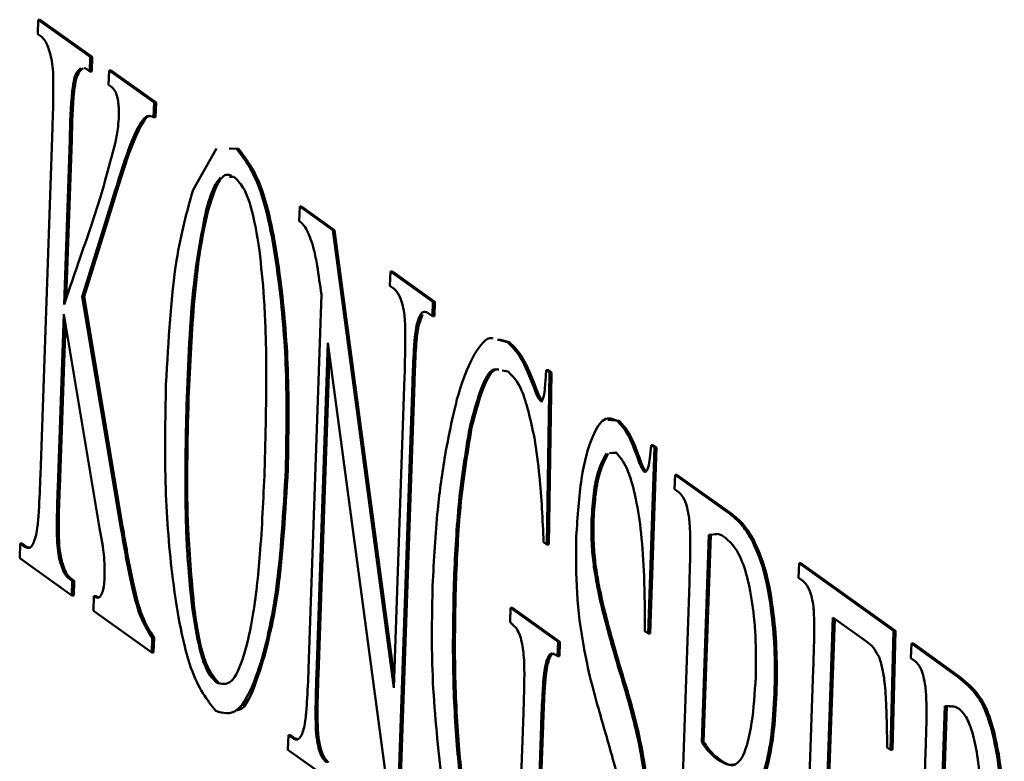
# Model space of a CAD drawing. Units: millimetres. Extents: x -2100 to 840, y 0 to 2079.
# Drawn here: x -645 to -640, y 667 to 671 of the extents above; entities that cross this region are included whole.
import ezdxf

# ---------------------------------------------------------------- set-up
doc = ezdxf.new("R2010")
doc.units = ezdxf.units.MM
doc.layers.get('0').update_dxf_attribs({"lineweight": 25})
doc.layers.add('AM_0', color=7, linetype='Continuous', lineweight=50)

msp = doc.modelspace()

# ---------------------------------------------------------------- linework, layer by layer
at = {"color": 8, "linetype": 'Continuous', "lineweight": 0}
for p, q in [((-644.7348, 670.1301), (-644.7446, 670.1301)), ((-643.8992, 670.0859), (-643.909, 670.0859)), ((-644.0537, 669.7722), (-644.0634, 669.7721)), ((-644.5653, 669.6888), (-644.5751, 669.6888)), ((-642.9993, 669.1995), (-643.009, 669.1995)), ((-642.5441, 669.1179), (-642.5538, 669.1179)), ((-643.0193, 668.916), (-643.029, 668.916)), ((-642.4104, 668.8893), (-642.4201, 668.8893)), ((-644.1494, 668.839), (-644.1591, 668.839)), ((-642.7326, 668.691), (-642.7424, 668.6909)), ((-641.9944, 668.7253), (-642.0041, 668.7252)), ((-641.8944, 668.5456), (-641.9041, 668.5455)), ((-643.6528, 668.4821), (-643.6626, 668.4821)), ((-644.7946, 668.3909), (-644.8044, 668.3909)), ((-641.4398, 668.266), (-641.4495, 668.266)), ((-644.4802, 668.1979), (-644.4899, 668.1979)), ((-642.1222, 668.2301), (-642.1319, 668.2301)), ((-644.9613, 668.0949), (-644.971, 668.0949)), ((-644.798, 668.1158), (-644.8077, 668.1158)), ((-641.3223, 668.1324), (-641.3321, 668.1324)), ((-642.1104, 667.9916), (-642.1201, 667.9916)), ((-644.7425, 667.9386), (-644.7522, 667.9386)), ((-642.8119, 667.9085), (-642.8216, 667.9084)), ((-644.1202, 667.7783), (-644.1299, 667.7783)), ((-641.9904, 667.4977), (-642.0002, 667.4976)), ((-643.4999, 667.4548), (-643.5097, 667.4548)), ((-640.2984, 667.4507), (-640.3081, 667.4506)), ((-643.9994, 667.4146), (-644.0091, 667.4146)), ((-641.2062, 667.3616), (-641.216, 667.3615)), ((-642.3751, 667.1995), (-642.3849, 667.1995)), ((-643.6186, 667.1358), (-643.6283, 667.1358)), ((-641.4865, 667.0272), (-641.4963, 667.0272))]:
    msp.add_line(p, q, dxfattribs=at)
at = {"layer": 'AM_0'}
for p, q in [((-644.9048, 670.6596), (-644.9023, 670.7323)), ((-644.9023, 670.7323), (-644.6415, 670.546)), ((-644.8926, 670.7323), (-644.9023, 670.7323)), ((-644.8926, 670.7323), (-644.6318, 670.546)), ((-644.8833, 670.6443), (-644.9048, 670.6596)), ((-644.6415, 670.546), (-644.644, 670.4733)), ((-644.6318, 670.546), (-644.6415, 670.546)), ((-644.6318, 670.546), (-644.6343, 670.4733)), ((-644.6885, 670.4903), (-644.7072, 670.4711)), ((-644.6974, 670.4711), (-644.7072, 670.4711)), ((-644.6788, 670.4903), (-644.6974, 670.4711)), ((-644.6645, 670.488), (-644.6747, 670.489)), ((-644.644, 670.4733), (-644.6645, 670.488)), ((-644.6343, 670.4733), (-644.644, 670.4733)), ((-644.5499, 670.4061), (-644.5474, 670.4788)), ((-644.5474, 670.4788), (-644.3221, 670.3178)), ((-644.5377, 670.4788), (-644.5474, 670.4788)), ((-644.5377, 670.4788), (-644.3124, 670.3179)), ((-644.5359, 670.3961), (-644.5499, 670.4061)), ((-644.3221, 670.3178), (-644.3246, 670.2452)), ((-644.3124, 670.3179), (-644.3221, 670.3178)), ((-644.3124, 670.3179), (-644.3149, 670.2452)), ((-644.3149, 670.2452), (-644.3277, 670.247)), ((-644.3149, 670.2452), (-644.3246, 670.2452)), ((-644.891, 668.4528), (-644.8312, 670.192)), ((-644.7446, 670.1301), (-644.7729, 669.3067)), ((-644.7348, 670.1301), (-644.762, 669.3386)), ((-644.1274, 669.881), (-644.0105, 670.0885)), ((-643.9471, 670.0869), (-643.909, 670.0859)), ((-643.9373, 670.0869), (-643.8992, 670.0859)), ((-644.4592, 670.0303), (-644.469, 670.0303)), ((-643.9444, 669.9451), (-643.9225, 669.9467)), ((-643.5957, 669.7245), (-643.5932, 669.7972)), ((-643.5932, 669.7972), (-643.428, 669.6792)), ((-643.5835, 669.7972), (-643.5932, 669.7972)), ((-643.5835, 669.7972), (-643.4183, 669.6792)), ((-644.5751, 669.6888), (-644.6828, 669.3461)), ((-644.5653, 669.6888), (-644.673, 669.3462)), ((-643.428, 669.6792), (-643.1221, 667.3878)), ((-643.4183, 669.6792), (-643.428, 669.6792)), ((-643.4183, 669.6792), (-643.1201, 667.4458)), ((-643.1416, 669.4002), (-643.1391, 669.4728)), ((-643.1294, 669.4729), (-643.1391, 669.4728)), ((-643.1391, 669.4728), (-642.9264, 669.3209)), ((-643.1294, 669.4729), (-642.9166, 669.3209)), ((-643.1206, 669.3852), (-643.1416, 669.4002)), ((-644.673, 669.3462), (-644.6828, 669.3461)), ((-644.6828, 669.3461), (-644.4899, 668.1979)), ((-644.673, 669.3462), (-644.4802, 668.1979)), ((-643.5492, 667.4831), (-643.4847, 669.3566)), ((-642.9264, 669.3209), (-642.9289, 669.2482)), ((-642.9166, 669.3209), (-642.9264, 669.3209)), ((-642.9166, 669.3209), (-642.9191, 669.2482)), ((-644.7745, 669.2583), (-644.8044, 668.3909)), ((-644.5949, 668.1872), (-644.7745, 669.2583)), ((-642.9783, 669.2572), (-642.9993, 669.1995)), ((-642.9289, 669.2482), (-642.9504, 669.2636)), ((-642.9191, 669.2482), (-642.9289, 669.2482)), ((-644.7665, 669.2101), (-644.7946, 668.3909)), ((-642.6035, 669.1312), (-642.5538, 669.1179)), ((-642.5938, 669.1312), (-642.5441, 669.1179)), ((-643.4525, 669.1148), (-643.5097, 667.4548)), ((-643.1232, 666.6555), (-643.4525, 669.1148)), ((-643.4448, 669.0569), (-643.4999, 667.4548)), ((-642.5501, 668.9709), (-642.5793, 668.9764)), ((-642.3498, 668.9792), (-642.3596, 668.9791)), ((-642.3596, 668.9791), (-642.343, 668.9673)), ((-642.3498, 668.9792), (-642.3333, 668.9674)), ((-643.1221, 667.3878), (-643.0686, 668.9443)), ((-642.343, 668.9673), (-642.3562, 668.1061)), ((-642.3333, 668.9674), (-642.3465, 668.1061)), ((-642.3333, 668.9674), (-642.343, 668.9673)), ((-643.029, 668.916), (-643.1072, 666.644)), ((-643.0193, 668.916), (-643.0975, 666.644)), ((-642.3778, 668.8232), (-642.3875, 668.8232)), ((-642.05, 668.7296), (-641.9944, 668.7253)), ((-641.8169, 668.5915), (-641.8489, 667.6603)), ((-641.8071, 668.5915), (-641.8392, 667.6603)), ((-641.8334, 668.6033), (-641.8169, 668.5915)), ((-641.8237, 668.6033), (-641.8334, 668.6033)), ((-641.8237, 668.6033), (-641.8071, 668.5915)), ((-641.8071, 668.5915), (-641.8169, 668.5915)), ((-642.0091, 668.5664), (-642.0418, 668.5626)), ((-642.0109, 668.565), (-642.0321, 668.5626)), ((-641.86, 668.4714), (-641.8697, 668.4714)), ((-641.7169, 668.3825), (-641.7144, 668.4551)), ((-641.7046, 668.4552), (-641.7144, 668.4551)), ((-641.7144, 668.4551), (-641.4495, 668.266)), ((-641.7046, 668.4552), (-641.4398, 668.266)), ((-641.6938, 668.366), (-641.7169, 668.3825)), ((-641.5809, 667.1169), (-641.5452, 668.1539)), ((-641.5355, 668.1539), (-641.5711, 667.117)), ((-641.5355, 668.1539), (-641.5452, 668.1539)), ((-641.5132, 668.1579), (-641.5355, 668.1539)), ((-644.995, 668.0376), (-644.9925, 668.1103)), ((-644.9925, 668.1103), (-644.971, 668.0949)), ((-644.9828, 668.1103), (-644.9925, 668.1103)), ((-644.9828, 668.1103), (-644.9613, 668.0949)), ((-644.9613, 668.0949), (-644.9475, 668.0904)), ((-642.3562, 668.1061), (-642.3723, 668.1176)), ((-642.3465, 668.1061), (-642.3562, 668.1061)), ((-644.7342, 667.8513), (-644.995, 668.0376)), ((-644.7819, 668.0164), (-644.7916, 668.0164)), ((-641.0961, 667.9391), (-641.0936, 668.0117)), ((-641.0936, 668.0117), (-640.621, 667.6741)), ((-641.0839, 668.0117), (-641.0936, 668.0117)), ((-641.0839, 668.0117), (-640.6113, 667.6742)), ((-644.7522, 667.9386), (-644.7317, 667.924)), ((-644.7425, 667.9386), (-644.722, 667.924)), ((-644.7317, 667.924), (-644.7342, 667.8513)), ((-644.722, 667.924), (-644.7317, 667.924)), ((-644.722, 667.924), (-644.7245, 667.8513)), ((-641.702, 666.1749), (-641.6422, 667.9141)), ((-641.0746, 667.9237), (-641.0961, 667.9391)), ((-644.7245, 667.8513), (-644.7342, 667.8513)), ((-644.6261, 667.7741), (-644.6236, 667.8467)), ((-644.6138, 667.8467), (-644.6236, 667.8467)), ((-644.6138, 667.8467), (-644.5992, 667.8409)), ((-644.3342, 667.5656), (-644.6261, 667.7741)), ((-642.54, 667.7163), (-642.5375, 667.7889)), ((-642.5375, 667.7889), (-642.3002, 667.6194)), ((-642.5277, 667.7889), (-642.5375, 667.7889)), ((-642.5277, 667.7889), (-642.2904, 667.6194)), ((-640.9245, 667.7398), (-640.961, 666.6764)), ((-640.915, 667.733), (-640.9513, 666.6764)), ((-640.7562, 667.6196), (-640.9245, 667.7398)), ((-641.8489, 667.6603), (-641.8654, 667.6721)), ((-641.8392, 667.6603), (-641.8489, 667.6603)), ((-640.621, 667.6741), (-640.6349, 667.0773)), ((-640.6113, 667.6742), (-640.6251, 667.0773)), ((-640.6113, 667.6742), (-640.621, 667.6741)), ((-644.3317, 667.6382), (-644.3342, 667.5656)), ((-644.322, 667.6383), (-644.3317, 667.6382)), ((-644.322, 667.6383), (-644.3245, 667.5656)), ((-642.3002, 667.6194), (-642.3027, 667.5468)), ((-642.2904, 667.6194), (-642.3002, 667.6194)), ((-642.2904, 667.6194), (-642.2929, 667.5468)), ((-640.5334, 667.5371), (-640.5309, 667.6098)), ((-640.5309, 667.6098), (-640.3081, 667.4506)), ((-640.5212, 667.6098), (-640.5309, 667.6098)), ((-640.5212, 667.6098), (-640.2984, 667.4507)), ((-644.3245, 667.5656), (-644.3342, 667.5656)), ((-642.3142, 667.555), (-642.3248, 667.5577)), ((-642.3027, 667.5468), (-642.3142, 667.555)), ((-642.2929, 667.5468), (-642.3027, 667.5468)), ((-640.5104, 667.5207), (-640.5334, 667.5371)), ((-642.3561, 667.4859), (-642.3658, 667.4859)), ((-641.0823, 665.7322), (-641.0221, 667.4802)), ((-642.4998, 666.4831), (-642.473, 667.2624)), ((-640.4017, 666.1754), (-640.3632, 667.296)), ((-640.3535, 667.296), (-640.392, 666.1755)), ((-640.3535, 667.296), (-640.3632, 667.296)), ((-640.3364, 667.2963), (-640.3535, 667.296)), ((-643.6519, 667.0782), (-643.6494, 667.1508)), ((-643.6396, 667.1509), (-643.6494, 667.1508)), ((-643.6494, 667.1508), (-643.6283, 667.1358)), ((-643.6396, 667.1509), (-643.6186, 667.1358)), ((-642.3849, 667.1995), (-642.4133, 666.3739)), ((-642.3751, 667.1995), (-642.4035, 666.3739)), ((-643.6186, 667.1358), (-643.6048, 667.1316)), ((-643.4986, 667.1358), (-643.5083, 667.1358)), ((-641.5711, 667.117), (-641.5809, 667.1169)), ((-643.4391, 666.9262), (-643.6519, 667.0782)), ((-640.6349, 667.0773), (-640.6524, 667.0898)), ((-640.6251, 667.0773), (-640.6349, 667.0773)), ((-640.5196, 665.3303), (-640.4597, 667.0695))]:
    msp.add_line(p, q, dxfattribs=at)
for points, knots in [([(-644.8434, 670.5661), (-644.8503, 670.587), (-644.8625, 670.6241), (-644.877, 670.6381), (-644.8833, 670.6443)], [0, 0, 0, 0, 0.561282, 1, 1, 1, 1]), ([(-644.8278, 670.4693), (-644.8296, 670.4889), (-644.833, 670.5268), (-644.84, 670.5533), (-644.8434, 670.5661)], [0, 0, 0, 0, 0.517847, 1, 1, 1, 1]), ([(-644.8312, 670.192), (-644.8289, 670.2545), (-644.8255, 670.3465), (-644.8272, 670.4394), (-644.8278, 670.4693)], [0, 0, 0, 0, 0.678738, 1, 1, 1, 1]), ([(-644.7072, 670.4711), (-644.7124, 670.4611), (-644.723, 670.4409), (-644.7397, 670.3236), (-644.7424, 670.2141), (-644.7446, 670.1301)], [0, 0, 0, 0, 0.183977, 0.37409, 1, 1, 1, 1]), ([(-644.6974, 670.4711), (-644.7026, 670.4612), (-644.7132, 670.4409), (-644.7299, 670.3236), (-644.7327, 670.2141), (-644.7348, 670.1301)], [0, 0, 0, 0, 0.183977, 0.37409, 1, 1, 1, 1]), ([(-644.4983, 670.2519), (-644.4981, 670.2629), (-644.4979, 670.2855), (-644.5014, 670.319), (-644.5078, 670.3543), (-644.52, 670.3823), (-644.5301, 670.3911), (-644.5359, 670.3961)], [0, 0, 0, 0, 0.134221, 0.276185, 0.440725, 0.681357, 1, 1, 1, 1]), ([(-644.5151, 670.1196), (-644.5104, 670.1441), (-644.5027, 670.1835), (-644.4995, 670.2331), (-644.4983, 670.2519)], [0, 0, 0, 0, 0.62169, 1, 1, 1, 1]), ([(-644.3246, 670.2452), (-644.3351, 670.2491), (-644.3569, 670.2573), (-644.4079, 670.1982), (-644.4432, 670.1011), (-644.469, 670.0303)], [0, 0, 0, 0, 0.200455, 0.416903, 1, 1, 1, 1]), ([(-644.3416, 670.2488), (-644.3431, 670.2491), (-644.3559, 670.2516), (-644.398, 670.1932), (-644.4334, 670.099), (-644.4592, 670.0303)], [0, 0, 0, 0, 0.035634, 0.296701, 1, 1, 1, 1]), ([(-644.7022, 669.5134), (-644.6564, 669.6439), (-644.5913, 669.8298), (-644.5326, 670.053), (-644.5151, 670.1196)], [0, 0, 0, 0, 0.701618, 1, 1, 1, 1]), ([(-643.909, 670.0859), (-643.867, 670.0308), (-643.781, 669.9179), (-643.6979, 669.4754), (-643.6543, 668.9766), (-643.6598, 668.6498), (-643.6626, 668.4821)], [0, 0, 0, 0, 0.265704, 0.544079, 0.765962, 1, 1, 1, 1]), ([(-643.8992, 670.0859), (-643.8572, 670.0308), (-643.7712, 669.9179), (-643.6881, 669.4754), (-643.6446, 668.9766), (-643.65, 668.6498), (-643.6528, 668.4821)], [0, 0, 0, 0, 0.265704, 0.544079, 0.765962, 1, 1, 1, 1]), ([(-644.469, 670.0303), (-644.4819, 669.9889), (-644.5175, 669.8759), (-644.5527, 669.7614), (-644.5751, 669.6888)], [0, 0, 0, 0, 0.365698, 1, 1, 1, 1]), ([(-644.4592, 670.0303), (-644.4722, 669.9889), (-644.5077, 669.8759), (-644.543, 669.7614), (-644.5653, 669.6888)], [0, 0, 0, 0, 0.365698, 1, 1, 1, 1]), ([(-644.0634, 669.7721), (-644.0523, 669.8117), (-644.0304, 669.8893), (-644.0034, 669.9245), (-643.9902, 669.9418)], [0, 0, 0, 0, 0.50991, 1, 1, 1, 1]), ([(-643.9351, 669.9517), (-643.9424, 669.9545), (-643.9634, 669.9624), (-644.0066, 669.922), (-644.0358, 669.8292), (-644.0537, 669.7722)], [0, 0, 0, 0, 0.16902, 0.489527, 1, 1, 1, 1]), ([(-643.9225, 669.9467), (-643.9072, 669.9318), (-643.8778, 669.9034), (-643.8303, 669.7915), (-643.8081, 669.6587), (-643.7946, 669.5779)], [0, 0, 0, 0, 0.2985149, 0.5732966, 1, 1, 1, 1]), ([(-644.263, 668.9064), (-644.2503, 669.1285), (-644.228, 669.52), (-644.1578, 669.7719), (-644.1274, 669.881)], [0, 0, 0, 0, 0.567253, 1, 1, 1, 1]), ([(-644.1591, 668.839), (-644.1501, 669.0524), (-644.1353, 669.4018), (-644.0835, 669.6684), (-644.0634, 669.7721)], [0, 0, 0, 0, 0.610944, 1, 1, 1, 1]), ([(-644.0537, 669.7722), (-644.0668, 669.7112), (-644.0943, 669.5829), (-644.1298, 669.2674), (-644.1417, 669.0077), (-644.1494, 668.839)], [0, 0, 0, 0, 0.241253, 0.507222, 1, 1, 1, 1]), ([(-643.5568, 669.6787), (-643.5628, 669.6888), (-643.5755, 669.7098), (-643.5888, 669.7195), (-643.5957, 669.7245)], [0, 0, 0, 0, 0.479223, 1, 1, 1, 1]), ([(-643.4847, 669.3566), (-643.4916, 669.4053), (-643.5026, 669.4841), (-643.5248, 669.6051), (-643.5444, 669.6502), (-643.5568, 669.6787)], [0, 0, 0, 0, 0.373864, 0.60466, 1, 1, 1, 1]), ([(-643.7946, 669.5779), (-643.7863, 669.4995), (-643.7685, 669.3328), (-643.7568, 668.9647), (-643.7636, 668.6858), (-643.768, 668.5032)], [0, 0, 0, 0, 0.234525, 0.499158, 1, 1, 1, 1]), ([(-644.7729, 669.3067), (-644.7638, 669.3335), (-644.7403, 669.4027), (-644.7167, 669.4713), (-644.7022, 669.5134)], [0, 0, 0, 0, 0.386047, 1, 1, 1, 1]), ([(-643.0704, 669.2636), (-643.0734, 669.2806), (-643.0797, 669.3156), (-643.0968, 669.3619), (-643.1112, 669.376), (-643.1206, 669.3852)], [0, 0, 0, 0, 0.247431, 0.51175, 1, 1, 1, 1]), ([(-642.9504, 669.2636), (-642.9572, 669.267), (-642.9697, 669.2733), (-642.991, 669.261), (-643.0024, 669.2222), (-643.009, 669.1995)], [0, 0, 0, 0, 0.324406, 0.603931, 1, 1, 1, 1]), ([(-643.0686, 668.9443), (-643.0664, 669.0181), (-643.0636, 669.1109), (-643.0658, 669.22), (-643.0691, 669.2506), (-643.0704, 669.2636)], [0, 0, 0, 0, 0.69069, 0.868129, 1, 1, 1, 1]), ([(-643.009, 669.1995), (-643.0114, 669.1848), (-643.017, 669.1492), (-643.0236, 669.0525), (-643.0268, 668.9717), (-643.029, 668.916)], [0, 0, 0, 0, 0.1785743, 0.4328984, 1, 1, 1, 1]), ([(-642.9993, 669.1995), (-643.0016, 669.1848), (-643.0072, 669.1492), (-643.0139, 669.0525), (-643.0171, 668.9718), (-643.0193, 668.916)], [0, 0, 0, 0, 0.1785743, 0.4328984, 1, 1, 1, 1]), ([(-642.719, 669.0577), (-642.6899, 669.1012), (-642.6593, 669.1471), (-642.6275, 669.1376), (-642.6258, 669.1371)], [0, 0, 0, 0, 0.946425, 1, 1, 1, 1]), ([(-642.5538, 669.1179), (-642.5312, 669.0961), (-642.484, 669.0507), (-642.442, 668.9446), (-642.4201, 668.8893)], [0, 0, 0, 0, 0.479182, 1, 1, 1, 1]), ([(-642.5441, 669.1179), (-642.5214, 669.0962), (-642.4743, 669.0508), (-642.4322, 668.9446), (-642.4104, 668.8893)], [0, 0, 0, 0, 0.479182, 1, 1, 1, 1]), ([(-642.8656, 668.5534), (-642.8422, 668.6745), (-642.8011, 668.888), (-642.7438, 669.0065), (-642.719, 669.0577)], [0, 0, 0, 0, 0.567678, 1, 1, 1, 1]), ([(-642.606, 668.9815), (-642.6082, 668.982), (-642.6294, 668.9871), (-642.6814, 668.922), (-642.7191, 668.7789), (-642.7424, 668.6909)], [0, 0, 0, 0, 0.0411487, 0.4103865, 1, 1, 1, 1]), ([(-642.5963, 668.9815), (-642.5984, 668.982), (-642.6197, 668.9871), (-642.6716, 668.922), (-642.7094, 668.7789), (-642.7326, 668.691)], [0, 0, 0, 0, 0.0411487, 0.4103865, 1, 1, 1, 1]), ([(-642.3875, 668.8232), (-642.3854, 668.8226), (-642.3812, 668.8215), (-642.375, 668.8343), (-642.3685, 668.8604), (-642.3633, 668.9114), (-642.361, 668.954), (-642.3596, 668.9791)], [0, 0, 0, 0, 0.1236817, 0.250785, 0.3986322, 0.6456282, 1, 1, 1, 1]), ([(-642.4179, 668.6396), (-642.438, 668.73), (-642.4751, 668.897), (-642.5265, 668.9477), (-642.5501, 668.9709)], [0, 0, 0, 0, 0.540934, 1, 1, 1, 1]), ([(-644.0129, 667.2729), (-644.0568, 667.3278), (-644.1447, 667.4378), (-644.2306, 667.8843), (-644.2723, 668.3962), (-644.2662, 668.7316), (-644.263, 668.9064)], [0, 0, 0, 0, 0.270079, 0.541769, 0.761196, 1, 1, 1, 1]), ([(-642.4201, 668.8893), (-642.4129, 668.8708), (-642.4025, 668.844), (-642.391, 668.8281), (-642.3875, 668.8232)], [0, 0, 0, 0, 0.691192, 1, 1, 1, 1]), ([(-642.4104, 668.8893), (-642.4032, 668.8707), (-642.3934, 668.8455), (-642.3827, 668.8304), (-642.3799, 668.8264)], [0, 0, 0, 0, 0.737973, 1, 1, 1, 1]), ([(-644.1299, 667.7783), (-644.1385, 667.8585), (-644.1566, 668.0267), (-644.1696, 668.3894), (-644.1632, 668.6623), (-644.1591, 668.839)], [0, 0, 0, 0, 0.243335, 0.509952, 1, 1, 1, 1]), ([(-644.1494, 668.839), (-644.1552, 668.6163), (-644.1647, 668.2501), (-644.1327, 667.9111), (-644.1202, 667.7783)], [0, 0, 0, 0, 0.60824, 1, 1, 1, 1]), ([(-642.2087, 668.1451), (-642.202, 668.2467), (-642.1883, 668.4551), (-642.1322, 668.6526), (-642.0683, 668.7508), (-642.026, 668.734), (-642.0041, 668.7252)], [0, 0, 0, 0, 0.261515, 0.536105, 0.759358, 1, 1, 1, 1]), ([(-642.7424, 668.6909), (-642.7635, 668.5637), (-642.8028, 668.3278), (-642.8157, 668.0407), (-642.8216, 667.9084)], [0, 0, 0, 0, 0.539431, 1, 1, 1, 1]), ([(-642.7326, 668.691), (-642.7538, 668.5637), (-642.793, 668.3278), (-642.8059, 668.0407), (-642.8119, 667.9085)], [0, 0, 0, 0, 0.539431, 1, 1, 1, 1]), ([(-642.0041, 668.7252), (-641.9853, 668.705), (-641.9499, 668.6669), (-641.9187, 668.5842), (-641.9041, 668.5455)], [0, 0, 0, 0, 0.5324017, 1, 1, 1, 1]), ([(-641.9944, 668.7253), (-641.9756, 668.705), (-641.9402, 668.667), (-641.909, 668.5842), (-641.8944, 668.5456)], [0, 0, 0, 0, 0.5324017, 1, 1, 1, 1]), ([(-642.3723, 668.1176), (-642.3774, 668.2302), (-642.386, 668.4161), (-642.4089, 668.5764), (-642.4179, 668.6396)], [0, 0, 0, 0, 0.605549, 1, 1, 1, 1]), ([(-641.8697, 668.4714), (-641.8657, 668.4701), (-641.8578, 668.4678), (-641.8468, 668.4931), (-641.8391, 668.5422), (-641.8355, 668.5808), (-641.8334, 668.6033)], [0, 0, 0, 0, 0.230266, 0.450593, 0.680577, 1, 1, 1, 1]), ([(-642.9281, 667.8988), (-642.9214, 668.0295), (-642.9094, 668.265), (-642.8791, 668.4646), (-642.8656, 668.5534)], [0, 0, 0, 0, 0.554969, 1, 1, 1, 1]), ([(-642.058, 668.5607), (-642.0725, 668.5354), (-642.0973, 668.492), (-642.1235, 668.3679), (-642.1292, 668.2752), (-642.1319, 668.2301)], [0, 0, 0, 0, 0.416671, 0.716034, 1, 1, 1, 1]), ([(-642.0483, 668.5607), (-642.0627, 668.5354), (-642.0875, 668.492), (-642.1137, 668.368), (-642.1194, 668.2752), (-642.1222, 668.2301)], [0, 0, 0, 0, 0.416671, 0.716034, 1, 1, 1, 1]), ([(-641.8654, 667.6721), (-641.8657, 667.7643), (-641.8663, 667.9308), (-641.8811, 668.1614), (-641.9111, 668.3509), (-641.9543, 668.5015), (-641.991, 668.545), (-642.0091, 668.5664)], [0, 0, 0, 0, 0.229723, 0.414651, 0.586279, 0.79653, 1, 1, 1, 1]), ([(-641.9041, 668.5455), (-641.8968, 668.5247), (-641.886, 668.4938), (-641.8737, 668.4769), (-641.8697, 668.4714)], [0, 0, 0, 0, 0.6736928, 1, 1, 1, 1]), ([(-641.8944, 668.5456), (-641.8871, 668.5248), (-641.8762, 668.4939), (-641.864, 668.4769), (-641.86, 668.4714)], [0, 0, 0, 0, 0.6736928, 1, 1, 1, 1]), ([(-643.6626, 668.4821), (-643.6747, 668.2712), (-643.6985, 667.8584), (-643.7969, 667.4509), (-643.9063, 667.2406), (-643.9773, 667.2621), (-644.0129, 667.2729)], [0, 0, 0, 0, 0.294059, 0.575776, 0.786883, 1, 1, 1, 1]), ([(-643.768, 668.5032), (-643.7741, 668.3605), (-643.7852, 668.102), (-643.8197, 667.7676), (-643.8711, 667.5354), (-643.9364, 667.3943), (-643.9848, 667.4078), (-644.0091, 667.4146)], [0, 0, 0, 0, 0.25379, 0.459741, 0.632919, 0.815331, 1, 1, 1, 1]), ([(-643.6528, 668.4821), (-643.6649, 668.2701), (-643.6887, 667.8551), (-643.7876, 667.4623), (-643.8675, 667.2751), (-643.9075, 667.2769), (-643.9125, 667.2771)], [0, 0, 0, 0, 0.359853, 0.704604, 0.962945, 1, 1, 1, 1]), ([(-644.9126, 668.1524), (-644.9101, 668.1674), (-644.9039, 668.204), (-644.8968, 668.3069), (-644.8934, 668.393), (-644.891, 668.4528)], [0, 0, 0, 0, 0.174769, 0.427893, 1, 1, 1, 1]), ([(-644.8044, 668.3909), (-644.8067, 668.3286), (-644.8101, 668.2373), (-644.8083, 668.1452), (-644.8077, 668.1158)], [0, 0, 0, 0, 0.681558, 1, 1, 1, 1]), ([(-644.7946, 668.3909), (-644.797, 668.3287), (-644.8003, 668.2373), (-644.7985, 668.1452), (-644.798, 668.1158)], [0, 0, 0, 0, 0.681558, 1, 1, 1, 1]), ([(-641.6443, 668.2404), (-641.6473, 668.2581), (-641.6535, 668.2942), (-641.6703, 668.3424), (-641.6846, 668.3568), (-641.6938, 668.366)], [0, 0, 0, 0, 0.255244, 0.520972, 1, 1, 1, 1]), ([(-641.6422, 667.9141), (-641.64, 667.9891), (-641.6372, 668.0836), (-641.6396, 668.1949), (-641.6429, 668.2267), (-641.6443, 668.2404)], [0, 0, 0, 0, 0.68586, 0.864796, 1, 1, 1, 1]), ([(-641.4495, 668.266), (-641.4249, 668.2472), (-641.3849, 668.2168), (-641.3467, 668.1558), (-641.3321, 668.1324)], [0, 0, 0, 0, 0.617062, 1, 1, 1, 1]), ([(-641.4398, 668.266), (-641.4151, 668.2472), (-641.3751, 668.2168), (-641.3369, 668.1558), (-641.3223, 668.1324)], [0, 0, 0, 0, 0.617062, 1, 1, 1, 1]), ([(-644.5702, 667.9372), (-644.5698, 667.9545), (-644.5691, 667.9882), (-644.5748, 668.0802), (-644.5861, 668.1402), (-644.5949, 668.1872)], [0, 0, 0, 0, 0.184888, 0.360983, 1, 1, 1, 1]), ([(-644.4899, 668.1979), (-644.4742, 668.1063), (-644.4471, 667.9487), (-644.3956, 667.7383), (-644.3547, 667.6742), (-644.3317, 667.6382)], [0, 0, 0, 0, 0.377669, 0.650294, 1, 1, 1, 1]), ([(-644.4802, 668.1979), (-644.4645, 668.1064), (-644.4374, 667.9487), (-644.3859, 667.7383), (-644.345, 667.6743), (-644.322, 667.6383)], [0, 0, 0, 0, 0.377669, 0.650294, 1, 1, 1, 1]), ([(-642.1319, 668.2301), (-642.1324, 668.1839), (-642.1332, 668.0997), (-642.1242, 668.0252), (-642.1201, 667.9916)], [0, 0, 0, 0, 0.548065, 1, 1, 1, 1]), ([(-642.1222, 668.2301), (-642.1226, 668.184), (-642.1235, 668.0997), (-642.1145, 668.0253), (-642.1104, 667.9916)], [0, 0, 0, 0, 0.548065, 1, 1, 1, 1]), ([(-644.971, 668.0949), (-644.9644, 668.0915), (-644.952, 668.0852), (-644.931, 668.0959), (-644.9194, 668.1315), (-644.9126, 668.1524)], [0, 0, 0, 0, 0.322291, 0.602662, 1, 1, 1, 1]), ([(-641.971, 666.8249), (-641.9875, 666.8886), (-642.027, 667.0415), (-642.098, 667.2821), (-642.1672, 667.5366), (-642.2107, 667.854), (-642.2094, 668.0493), (-642.2087, 668.1451)], [0, 0, 0, 0, 0.164158, 0.394203, 0.672014, 0.838988, 1, 1, 1, 1]), ([(-641.512, 668.1572), (-641.5082, 668.1579), (-641.4915, 668.1607), (-641.4749, 668.1488), (-641.4621, 668.1396)], [0, 0, 0, 0, 0.2274444, 1, 1, 1, 1]), ([(-641.4621, 668.1396), (-641.443, 668.1223), (-641.4079, 668.0904), (-641.362, 667.9863), (-641.3292, 667.8362), (-641.3079, 667.65), (-641.3094, 667.5127), (-641.3101, 667.4445)], [0, 0, 0, 0, 0.23854, 0.440527, 0.621017, 0.811916, 1, 1, 1, 1]), ([(-644.8077, 668.1158), (-644.8059, 668.0955), (-644.8025, 668.0563), (-644.7951, 668.0293), (-644.7916, 668.0164)], [0, 0, 0, 0, 0.518987, 1, 1, 1, 1]), ([(-644.798, 668.1158), (-644.7962, 668.0955), (-644.7927, 668.0563), (-644.7854, 668.0294), (-644.7819, 668.0164)], [0, 0, 0, 0, 0.518987, 1, 1, 1, 1]), ([(-641.3321, 668.1324), (-641.3103, 668.0855), (-641.2695, 667.9975), (-641.2309, 667.7833), (-641.213, 667.5648), (-641.215, 667.4294), (-641.216, 667.3615)], [0, 0, 0, 0, 0.316647, 0.594169, 0.79681, 1, 1, 1, 1]), ([(-641.3223, 668.1324), (-641.3006, 668.0855), (-641.2598, 667.9975), (-641.2212, 667.7833), (-641.2032, 667.5648), (-641.2052, 667.4294), (-641.2062, 667.3616)], [0, 0, 0, 0, 0.316647, 0.594169, 0.79681, 1, 1, 1, 1]), ([(-644.7916, 668.0164), (-644.7849, 667.9956), (-644.7728, 667.9585), (-644.7585, 667.9447), (-644.7522, 667.9386)], [0, 0, 0, 0, 0.558664, 1, 1, 1, 1]), ([(-644.7819, 668.0164), (-644.7751, 667.9957), (-644.7631, 667.9585), (-644.7488, 667.9447), (-644.7425, 667.9386)], [0, 0, 0, 0, 0.558664, 1, 1, 1, 1]), ([(-642.1201, 667.9916), (-642.1141, 667.9551), (-642.0998, 667.8679), (-642.0594, 667.7022), (-642.0242, 667.5807), (-642.0002, 667.4976)], [0, 0, 0, 0, 0.1859, 0.443641, 1, 1, 1, 1]), ([(-642.1104, 667.9916), (-642.1044, 667.9551), (-642.0901, 667.8679), (-642.0497, 667.7022), (-642.0145, 667.5807), (-641.9904, 667.4977)], [0, 0, 0, 0, 0.1859, 0.443641, 1, 1, 1, 1]), ([(-644.6236, 667.8467), (-644.6177, 667.8434), (-644.6073, 667.8374), (-644.5927, 667.8421), (-644.5817, 667.8636), (-644.5732, 667.8942), (-644.5712, 667.9234), (-644.5702, 667.9372)], [0, 0, 0, 0, 0.278528, 0.499574, 0.677101, 0.848088, 1, 1, 1, 1]), ([(-642.8889, 666.982), (-642.906, 667.1452), (-642.9367, 667.4385), (-642.9308, 667.7573), (-642.9281, 667.8988)], [0, 0, 0, 0, 0.556233, 1, 1, 1, 1]), ([(-642.8216, 667.9084), (-642.8245, 667.769), (-642.83, 667.497), (-642.8106, 667.1096), (-642.772, 666.7694), (-642.709, 666.5221), (-642.6566, 666.4556), (-642.6316, 666.4238)], [0, 0, 0, 0, 0.222402, 0.433617, 0.621468, 0.819303, 1, 1, 1, 1]), ([(-642.8119, 667.9085), (-642.8147, 667.769), (-642.8203, 667.497), (-642.8009, 667.1096), (-642.7623, 666.7695), (-642.6993, 666.5221), (-642.6469, 666.4556), (-642.6219, 666.4239)], [0, 0, 0, 0, 0.222402, 0.433617, 0.621468, 0.819303, 1, 1, 1, 1]), ([(-641.0227, 667.8055), (-641.0258, 667.8217), (-641.0321, 667.8559), (-641.0498, 667.9003), (-641.0648, 667.9144), (-641.0746, 667.9237)], [0, 0, 0, 0, 0.236897, 0.499247, 1, 1, 1, 1]), ([(-641.0221, 667.4802), (-641.0198, 667.5561), (-641.0169, 667.651), (-641.0185, 667.7619), (-641.0215, 667.7926), (-641.0227, 667.8055)], [0, 0, 0, 0, 0.698845, 0.874124, 1, 1, 1, 1]), ([(-644.0091, 667.4146), (-644.0234, 667.4287), (-644.051, 667.4561), (-644.0959, 667.5681), (-644.117, 667.6982), (-644.1299, 667.7783)], [0, 0, 0, 0, 0.290306, 0.562959, 1, 1, 1, 1]), ([(-644.1202, 667.7783), (-644.1123, 667.7257), (-644.0968, 667.6226), (-644.0566, 667.4798), (-644.0213, 667.4396), (-643.9994, 667.4146)], [0, 0, 0, 0, 0.283556, 0.554647, 1, 1, 1, 1]), ([(-642.473, 667.2624), (-642.4714, 667.3161), (-642.4688, 667.4033), (-642.4683, 667.5111), (-642.4742, 667.5754), (-642.4817, 667.6209), (-642.4941, 667.6646), (-642.5145, 667.6955), (-642.5306, 667.7086), (-642.54, 667.7163)], [0, 0, 0, 0, 0.252246, 0.409339, 0.489225, 0.56749, 0.666776, 0.805237, 1, 1, 1, 1]), ([(-640.6932, 667.543), (-640.7025, 667.5597), (-640.7228, 667.5962), (-640.7445, 667.6114), (-640.7562, 667.6196)], [0, 0, 0, 0, 0.45666, 1, 1, 1, 1]), ([(-642.3314, 667.5594), (-642.3317, 667.5595), (-642.3372, 667.5611), (-642.3465, 667.5497), (-642.3581, 667.5239), (-642.3632, 667.4986), (-642.3658, 667.4859)], [0, 0, 0, 0, 0.024291, 0.419121, 0.707741, 1, 1, 1, 1]), ([(-642.3216, 667.5594), (-642.322, 667.5595), (-642.3275, 667.5611), (-642.3368, 667.5498), (-642.3483, 667.5239), (-642.3535, 667.4986), (-642.3561, 667.4859)], [0, 0, 0, 0, 0.024291, 0.419121, 0.707741, 1, 1, 1, 1]), ([(-642.0002, 667.4976), (-641.9667, 667.3887), (-641.915, 667.221), (-641.8629, 666.9435), (-641.8447, 666.7079), (-641.8466, 666.564), (-641.8475, 666.4931)], [0, 0, 0, 0, 0.429862, 0.661912, 0.833428, 1, 1, 1, 1]), ([(-641.9904, 667.4977), (-641.9569, 667.3887), (-641.9053, 667.221), (-641.8532, 666.9436), (-641.835, 666.7079), (-641.8369, 666.564), (-641.8378, 666.4931)], [0, 0, 0, 0, 0.429862, 0.661912, 0.833428, 1, 1, 1, 1]), ([(-640.6524, 667.0898), (-640.6533, 667.1583), (-640.6547, 667.2696), (-640.6627, 667.4077), (-640.6767, 667.4914), (-640.6876, 667.5254), (-640.6932, 667.543)], [0, 0, 0, 0, 0.404105, 0.65682, 0.822196, 1, 1, 1, 1]), ([(-640.4613, 667.3954), (-640.4644, 667.4131), (-640.4705, 667.449), (-640.4871, 667.4972), (-640.5013, 667.5115), (-640.5104, 667.5207)], [0, 0, 0, 0, 0.256871, 0.522951, 1, 1, 1, 1]), ([(-643.5692, 667.1996), (-643.5669, 667.2143), (-643.5613, 667.2498), (-643.5546, 667.3466), (-643.5514, 667.4273), (-643.5492, 667.4831)], [0, 0, 0, 0, 0.178528, 0.432851, 1, 1, 1, 1]), ([(-643.5097, 667.4548), (-643.5119, 667.381), (-643.5147, 667.2883), (-643.5127, 667.1794), (-643.5096, 667.1488), (-643.5083, 667.1358)], [0, 0, 0, 0, 0.692027, 0.869224, 1, 1, 1, 1]), ([(-643.4999, 667.4548), (-643.5021, 667.381), (-643.5049, 667.2883), (-643.5029, 667.1795), (-643.4999, 667.1488), (-643.4986, 667.1358)], [0, 0, 0, 0, 0.692027, 0.869224, 1, 1, 1, 1]), ([(-642.3658, 667.4859), (-642.368, 667.4695), (-642.3732, 667.4308), (-642.3796, 667.334), (-642.3827, 667.254), (-642.3849, 667.1995)], [0, 0, 0, 0, 0.1898591, 0.4476361, 1, 1, 1, 1]), ([(-642.3561, 667.4859), (-642.3582, 667.4695), (-642.3634, 667.4308), (-642.3699, 667.334), (-642.373, 667.254), (-642.3751, 667.1995)], [0, 0, 0, 0, 0.1898591, 0.4476361, 1, 1, 1, 1]), ([(-640.3081, 667.4506), (-640.2771, 667.4262), (-640.2252, 667.3852), (-640.1573, 667.2819), (-640.1098, 667.109), (-640.075, 666.8691), (-640.0764, 666.6737), (-640.0772, 666.5751)], [0, 0, 0, 0, 0.276088, 0.462614, 0.618752, 0.807634, 1, 1, 1, 1]), ([(-640.2984, 667.4507), (-640.2674, 667.4262), (-640.2155, 667.3852), (-640.1475, 667.2819), (-640.1001, 667.109), (-640.0652, 666.8691), (-640.0667, 666.6738), (-640.0674, 666.5752)], [0, 0, 0, 0, 0.276088, 0.462614, 0.618752, 0.807634, 1, 1, 1, 1]), ([(-641.3101, 667.4445), (-641.3153, 667.3636), (-641.3257, 667.2015), (-641.3648, 667.0555), (-641.4063, 667.0018), (-641.4482, 666.9978), (-641.4789, 667.0166), (-641.4963, 667.0272)], [0, 0, 0, 0, 0.237643, 0.475873, 0.609405, 0.779397, 1, 1, 1, 1]), ([(-641.216, 667.3615), (-641.2202, 667.2898), (-641.2286, 667.1455), (-641.2614, 666.9846), (-641.3022, 666.8803), (-641.3317, 666.8536), (-641.3473, 666.8395)], [0, 0, 0, 0, 0.262233, 0.527755, 0.750747, 1, 1, 1, 1]), ([(-641.2062, 667.3616), (-641.2104, 667.2898), (-641.2188, 667.1455), (-641.2516, 666.9847), (-641.2925, 666.8803), (-641.322, 666.8536), (-641.3376, 666.8396)], [0, 0, 0, 0, 0.262233, 0.527755, 0.750747, 1, 1, 1, 1]), ([(-640.4597, 667.0695), (-640.4575, 667.1451), (-640.4546, 667.2399), (-640.4567, 667.3513), (-640.46, 667.3823), (-640.4613, 667.3954)], [0, 0, 0, 0, 0.693253, 0.869967, 1, 1, 1, 1]), ([(-640.3382, 667.2954), (-640.3316, 667.2959), (-640.3161, 667.2968), (-640.3007, 667.2883), (-640.2918, 667.2834)], [0, 0, 0, 0, 0.424707, 1, 1, 1, 1]), ([(-640.2918, 667.2834), (-640.2783, 667.27), (-640.2524, 667.2444), (-640.2189, 667.1489), (-640.1935, 667.0111), (-640.178, 666.8277), (-640.1804, 666.6929), (-640.1817, 666.6228)], [0, 0, 0, 0, 0.198909, 0.38034, 0.560544, 0.771275, 1, 1, 1, 1]), ([(-643.6283, 667.1358), (-643.6215, 667.1322), (-643.6087, 667.1255), (-643.5917, 667.1371), (-643.5785, 667.1622), (-643.5723, 667.1872), (-643.5692, 667.1996)], [0, 0, 0, 0, 0.324729, 0.603646, 0.803647, 1, 1, 1, 1]), ([(-643.5083, 667.1358), (-643.5052, 667.1188), (-643.4989, 667.0839), (-643.4818, 667.0376), (-643.4674, 667.0234), (-643.4581, 667.0142)], [0, 0, 0, 0, 0.250367, 0.515626, 1, 1, 1, 1]), ([(-643.4986, 667.1358), (-643.4955, 667.1189), (-643.4891, 667.0839), (-643.4721, 667.0376), (-643.4577, 667.0234), (-643.4484, 667.0143)], [0, 0, 0, 0, 0.250367, 0.515626, 1, 1, 1, 1]), ([(-641.4963, 667.0272), (-641.5139, 667.0401), (-641.5425, 667.0611), (-641.5702, 667.1014), (-641.5809, 667.1169)], [0, 0, 0, 0, 0.612889, 1, 1, 1, 1]), ([(-641.5711, 667.117), (-641.5571, 667.0973), (-641.5293, 667.0585), (-641.5007, 667.0375), (-641.4865, 667.0272)], [0, 0, 0, 0, 0.507365, 1, 1, 1, 1]), ([(-641.4865, 667.0272), (-641.4698, 667.0154), (-641.4451, 666.998), (-641.4201, 667.0043), (-641.4119, 667.0064)], [0, 0, 0, 0, 0.672729, 1, 1, 1, 1])]:
    msp.add_open_spline(points, degree=3, knots=knots, dxfattribs=at)

doc.saveas('drawing.dxf')
